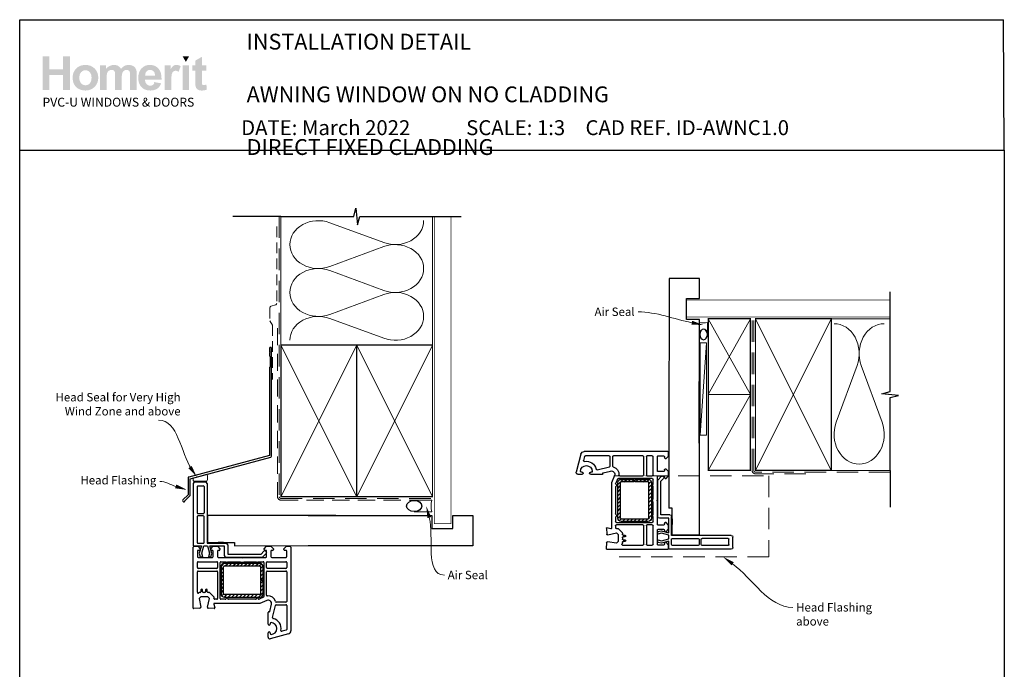
# Model space of a CAD drawing. Units: millimetres. Extents: x 18 to 1219, y 9 to 783.
# Drawn here: x 635 to 1219, y 394 to 779 of the extents above; entities that cross this region are included whole.
import ezdxf
from ezdxf import colors
from ezdxf.entities.mleader import LeaderData, LeaderLine
from ezdxf.math import Vec2, Vec3

# ---------------------------------------------------------------- set-up
doc = ezdxf.new("R2010")
doc.units = ezdxf.units.MM
doc.linetypes.add('DASHED', pattern=[19.05, 12.7, -6.35])
doc.layers.add('Homerit', color=2, linetype='Continuous')
doc.layers.add('INK_EXT_XXXXXX', color=7, linetype='Continuous')
doc.styles.add('General notes', font='arial.ttf', dxfattribs={"height": 3.5})
doc.styles.get("Standard").update_dxf_attribs({"font": 'arial.ttf'})

# ---------------------------------------------------------------- blocks, each defined once
blk = doc.blocks.new('sealant')
at = {"layer": 'Homerit', "color": 9, "lineweight": 20}
blk.add_lwpolyline([(-10.46, -7), (0, -7, -0.106806), (0, 0), (-10.46, 0)], format="xyb", dxfattribs=at)
at = {"layer": 'Homerit', "color": 9, "lineweight": 20, "extrusion": (0, 0, -1)}
blk.add_ellipse((-10.46, -3.5), major_axis=(4.77, 0), ratio=0.733157, start_param=-1.570796, end_param=1.570796, dxfattribs=at)
at = {"layer": 'Homerit', "color": 7, "lineweight": 25}
blk.add_ellipse((-10.46, -3.5), major_axis=(-4.56, 0), ratio=0.728665, dxfattribs=at)
blk = doc.blocks.new('PVC Profile')
at = {"lineweight": 25}
h = blk.add_hatch(dxfattribs=at)
h.set_pattern_fill('ANSI31', color=256, scale=0.5)
h.set_pattern_definition([(45, (113.603, 29.7745), (-1.122532, 1.122532), [])])
h.paths.add_polyline_path([(204.01, -14.95, 0.414214), (206.01, -12.95), (206.01, -5.2), (204.51, -5.2), (204.51, -12.95, -0.414214), (204.01, -13.45), (183.01, -13.45, -0.414214), (182.51, -12.95), (182.51, 3.05, -0.414214), (183.01, 3.55), (204.01, 3.55, -0.414214), (204.51, 3.05), (204.51, -4.7), (206.01, -4.7), (206.01, 3.05, 0.414214), (204.01, 5.05), (183.01, 5.05, 0.414196), (181.01, 3.05), (181.01, -12.95, 0.414214), (183.01, -14.95)])
for p, q in [((165.53, 53.37), (171.73, 53.37)), ((164.53, 52.37), (164.53, 16.37)), ((166.83, 50.57), (166.83, 35.07)), ((167.33, 51.07), (170.43, 51.07)), ((170.93, 50.57), (170.93, 35.07)), ((172.73, 52.37), (172.73, 16.97)), ((166.83, 32.77), (166.83, 17.47)), ((167.33, 34.57), (170.43, 34.57)), ((170.43, 33.27), (167.33, 33.27)), ((170.93, 17.47), (170.93, 32.77)), ((248.63, 33.36), (172.98, 33.36)), ((172.98, 33.36), (172.98, 17.36)), ((164.49, -21.45), (164.49, 14.75)), ((164.53, 16.37), (164.53, 15.86)), ((164.99, 15.25), (167.19, 15.25)), ((165.03, 15.36), (165.53, 15.37)), ((165.53, 15.37), (169.34, 15.37)), ((166.99, 12.25), (166.99, 9.05)), ((167.19, 15.25), (168.69, 13.75)), ((167.33, 16.97), (170.43, 16.97)), ((168.19, 12.75), (167.49, 12.75)), ((169.34, 15.37), (168.07, 11)), ((168.69, 13.75), (168.69, 13.25)), ((169.56, 11.02), (170.73, 15.37)), ((170.73, 15.37), (172.98, 15.37)), ((172.73, 16.97), (184.03, 16.97)), ((172.98, 17.36), (188.98, 17.36)), ((172.98, 15.37), (174.14, 11.02)), ((174.3, 15.37), (182.89, 15.37)), ((175.5, 10.87), (174.3, 15.37)), ((174.89, 13.75), (176.39, 15.25)), ((174.89, 13.25), (174.89, 13.75)), ((175.89, 12.75), (175.39, 12.75)), ((176.39, 15.25), (178.89, 15.25)), ((176.39, 9.05), (176.39, 12.25)), ((178.89, 15.25), (180.39, 13.75)), ((178.89, 12.25), (178.89, 9.05)), ((182.55, 17.36), (179.25, 17.36)), ((179.89, 12.75), (179.39, 12.75)), ((180.39, 13.75), (180.39, 13.25)), ((182.89, 15.37), (182.89, 9.75)), ((185.03, 15.97), (185.03, 10.57)), ((188.98, 17.36), (188.98, 15.36)), ((204.83, 10.57), (206.47, 12.21)), ((206.59, 13.75), (208.09, 15.25)), ((206.59, 13.25), (206.59, 13.75)), ((207.59, 12.75), (207.09, 12.75)), ((207.79, 11.9), (207.94, 11.47)), ((208.09, 15.25), (210.59, 15.25)), ((208.09, 9.05), (208.09, 12.25)), ((210.59, 15.25), (212.09, 13.75)), ((210.59, 12.25), (210.59, 9.05)), ((211.59, 12.75), (211.09, 12.75)), ((212.09, 13.75), (212.09, 13.25)), ((218.29, 13.75), (219.79, 15.25)), ((218.29, 13.25), (218.29, 13.75)), ((219.49, 12.75), (218.79, 12.75)), ((219.49, 12.75), (219.49, 12.75)), ((219.79, 15.25), (221.99, 15.25)), ((219.99, 9.06), (219.99, 12.25)), ((222.49, 14.75), (222.49, -34.9)), ((167.49, 8.55), (175.89, 8.55)), ((167.49, 6.05), (178.49, 6.05)), ((168.07, 11), (168.63, 8.89)), ((168.63, 8.89), (170.13, 8.89)), ((170.13, 8.89), (169.56, 11.02)), ((174.14, 11.02), (173.57, 8.89)), ((173.57, 8.89), (174.97, 8.89)), ((174.97, 8.89), (175.5, 10.87)), ((179.39, 8.55), (193.19, 8.55)), ((180.99, 6.05), (183.99, 6.05)), ((183.89, 8.75), (205.61, 8.75)), ((184.99, 6.05), (192.31, 6.05)), ((185.03, 10.57), (204.83, 10.57)), ((193.19, 8.55), (193.49, 8.25)), ((193.49, 8.25), (193.79, 8.55)), ((193.79, 8.55), (207.59, 8.55)), ((194.68, 6.05), (201.99, 6.05)), ((202.99, 6.05), (205.99, 6.05)), ((205.61, 8.75), (207.82, 10.95)), ((208.49, 6.05), (219.49, 6.05)), ((211.09, 8.55), (219.49, 8.55)), ((166.99, 2.5), (166.99, 5.55)), ((178.49, 2), (167.49, 2)), ((167.49, 0.5), (178.49, 0.5)), ((178.99, 5.55), (178.99, 2.5)), ((180.49, -15.75), (180.49, 5.55)), ((181.01, 3.05), (181.01, -12.95)), ((182.51, -12.95), (182.51, 3.05)), ((204.01, 5.05), (183.01, 5.05)), ((183.01, 3.55), (204.01, 3.55)), ((204.51, 3.05), (204.51, -4.7)), ((206.01, -4.7), (206.01, 3.05)), ((206.49, 5.55), (206.49, -14.61)), ((207.99, 2.5), (207.99, 5.55)), ((219.49, 2), (208.49, 2)), ((208.49, 0.5), (219.49, 0.5)), ((219.99, 5.55), (219.99, 2.5)), ((166.99, -12.08), (166.99, 0)), ((178.99, 0), (178.99, -15.75)), ((204.51, -4.7), (206.01, -4.7)), ((204.51, -5.2), (204.51, -12.95)), ((206.01, -5.2), (204.51, -5.2)), ((206.01, -12.95), (206.01, -5.2)), ((207.99, -13.78), (207.99, 0)), ((219.99, 0), (219.99, -17.5)), ((169.09, -10.75), (169.09, -11.75)), ((170.09, -11.75), (170.09, -10.75)), ((171.89, -10.75), (171.89, -11.75)), ((172.89, -11.75), (172.89, -10.75)), ((167.89, -12.39), (167.84, -12.44)), ((169.07, -14.75), (168.07, -15.75)), ((168.07, -15.75), (168.99, -20.98)), ((168.59, -12.25), (168.24, -12.25)), ((173.21, -14.75), (169.07, -14.75)), ((171.39, -12.25), (170.59, -12.25)), ((173.01, -20.94), (174.21, -15.75)), ((174.21, -15.75), (173.21, -14.75)), ((174.03, -12.25), (173.39, -12.25)), ((174.03, -12.25), (174.03, -12.25)), ((176.76, -14.77), (174.39, -12.4)), ((176.76, -14.77), (176.76, -14.77)), ((176.8, -15.64), (176.89, -15.23)), ((178.49, -16.25), (177.28, -16.25)), ((183.51, -16.25), (180.99, -16.25)), ((204.01, -13.45), (183.01, -13.45)), ((183.01, -14.95), (204.01, -14.95)), ((201.51, -16.25), (185.48, -16.25)), ((206.19, -15.06), (203.66, -16.17)), ((203.66, -16.17), (203.66, -16.17)), ((208.19, -16.92), (203.99, -18.75)), ((208.19, -16.92), (208.19, -16.92)), ((168.52, -21.56), (164.81, -21.75)), ((164.81, -21.75), (164.81, -21.75)), ((165.24, -21.77), (165.24, -21.77)), ((168.99, -21.06), (168.99, -21.06)), ((176.98, -21.74), (173.46, -21.55)), ((176.69, -19.13), (176.69, -19.13)), ((176.69, -19.13), (177.28, -21.36)), ((203.99, -18.75), (176.98, -18.75)), ((177.28, -21.36), (177.28, -21.36)), ((209.92, -23.59), (210.94, -19.2)), ((211.65, -27.15), (213.35, -19.89)), ((213.35, -19.89), (213.35, -19.89)), ((219.49, -18), (213.83, -18)), ((213.84, -19.5), (219.49, -19.5)), ((219.99, -20), (219.99, -34.13)), ((208.99, -31.05), (208.99, -24.06)), ((209.37, -23.76), (209.55, -23.81)), ((209.92, -23.59), (209.92, -23.59)), ((210.19, -30.6), (210.19, -31.05)), ((219.62, -34.62), (217.22, -35.26)), ((222.49, -34.9), (222.49, -34.9)), ((208.99, -38.75), (208.99, -36.15)), ((210.19, -36.15), (210.19, -36.6)), ((221.01, -36.84), (210.27, -39.71)), ((217.22, -35.26), (217.22, -35.26))]:
    blk.add_line(p, q, dxfattribs=at)
blk.add_line((248.63, 15.36), (188.98, 15.32))
for centre, radius, start, end in [((165.53, 52.37), 1, 90, 180), ((167.33, 50.57), 0.5, 90, 180), ((170.43, 50.57), 0.5, 0, 90), ((167.33, 35.07), 0.5, 180, 270), ((167.33, 32.77), 0.5, 90, 180), ((170.43, 35.07), 0.5, 270, 0), ((170.43, 32.77), 0.5, 0, 90), ((164.99, 14.75), 0.5, 90, 180), ((165.03, 15.86), 0.5, 180, 270.12471), ((167.33, 17.47), 0.5, 180, 270), ((167.49, 12.25), 0.5, 90, 180), ((168.19, 13.25), 0.5, 270, 0), ((170.43, 17.47), 0.5, 270, 0), ((175.39, 13.25), 0.5, 180, 270), ((175.89, 12.25), 0.5, 360, 90), ((179.39, 12.25), 0.5, 90, 180), ((179.89, 13.25), 0.5, 270, 0), ((184.03, 15.97), 1, 0, 90), ((207.03, 11.64), 0.8, 18.93829, 135), ((207.09, 13.25), 0.5, 180, 270), ((207.59, 12.25), 0.5, 360, 90), ((211.09, 12.25), 0.5, 90, 180), ((211.59, 13.25), 0.5, 270, 0), ((218.79, 13.25), 0.5, 180, 270), ((219.49, 12.25), 0.5, 360, 90), ((221.99, 14.75), 0.5, 0, 90), ((167.49, 9.05), 0.5, 180, 270), ((167.49, 5.55), 0.5, 90, 180), ((175.89, 9.05), 0.5, 270, 0), ((178.49, 5.55), 0.5, 0, 90), ((179.39, 9.05), 0.5, 180, 270), ((180.99, 5.55), 0.5, 90, 180), ((183.89, 9.75), 1, 180, 270), ((184.49, 6.05), 0.5, 180, 0), ((193.49, 8.25), 2.5, 241.64363, 298.35637), ((202.49, 6.05), 0.5, 180, 0), ((205.99, 5.55), 0.5, 0, 90), ((207.59, 9.05), 0.5, 270, 0), ((207.46, 11.31), 0.5, 315, 18.93829), ((208.49, 5.55), 0.5, 90, 180), ((211.09, 9.05), 0.5, 180, 270), ((219.49, 9.05), 0.5, 270, 1.26609), ((219.49, 5.55), 0.5, 0, 90), ((167.49, 2.5), 0.5, 180, 270), ((167.49, 0), 0.5, 90, 180), ((178.49, 2.5), 0.5, 270, 0), ((178.49, 0), 0.5, 360, 90), ((183.01, 3.05), 2, 90.0035, 180), ((183.01, 3.05), 0.5, 90, 180), ((204.01, 3.05), 2, 0, 90), ((204.01, 3.05), 0.5, 360, 90), ((208.49, 2.5), 0.5, 180, 270), ((208.49, 0), 0.5, 90, 180), ((219.49, 2.5), 0.5, 270, 0), ((219.49, 0), 0.5, 360, 90), ((169.59, -10.75), 0.5, 0, 180), ((172.39, -10.75), 0.5, 0, 180), ((167.49, -12.08), 0.5, 180, 313.68195), ((168.24, -12.75), 0.5, 90, 134.63305), ((168.59, -11.75), 0.5, 270, 0), ((170.59, -11.75), 0.5, 180, 270), ((171.39, -11.75), 0.5, 270, 0), ((173.39, -11.75), 0.5, 180, 270), ((174.03, -12.75), 0.5, 45, 90), ((176.4, -15.12), 0.5, 346.99542, 45), ((177.28, -15.75), 0.5, 166.99857, 269.92663), ((178.49, -15.75), 0.5, 270, 0), ((180.99, -15.75), 0.5, 180, 270), ((183.01, -12.95), 2, 180, 270), ((183.01, -12.95), 0.5, 180, 270), ((183.51, -15.75), 0.5, 270, 348.93457), ((184.49, -15.95), 0.5, 11.54175, 167.98876), ((185.47, -15.75), 0.5, 191.5321, 271.05976), ((201.51, -15.75), 0.5, 270, 348.9345), ((202.49, -15.95), 0.5, 14.0091, 167.98883), ((203.46, -15.71), 0.5, 194.01589, 293.58333), ((204.01, -12.95), 2, 270, 0), ((204.01, -12.95), 0.5, 270, 0), ((205.99, -14.6), 0.5, 293.58613, 359.43688), ((208.49, -13.78), 0.5, 180, 276.70998), ((208.99, -18.75), 2, 346.85519, 113.57902), ((208.99, -18.75), 4.5, 14.47728, 95.63288), ((219.49, -17.5), 0.5, 270, 0), ((164.79, -21.45), 0.3, 180, 273.0085), ((168.49, -21.06), 0.5, 273.00911, 0), ((168.49, -21.06), 0.5, 0, 8.86199), ((173.49, -21.06), 0.5, 166.99857, 266.2504), ((176.98, -19.05), 0.3, 90, 194.99749), ((176.99, -21.44), 0.3, 266.98844, 15.00353), ((213.84, -17.5), 0.5, 194.47728, 269.68223), ((213.84, -20), 0.5, 90, 166.8628), ((219.49, -20), 0.5, 360, 90), ((209.29, -24.05), 0.3, 74.97697, 181.14749), ((209.63, -23.52), 0.3, 255.00854, 346.84957), ((212.14, -27.27), 0.5, 166.85599, 257.14799), ((210.69, -33.6), 6, 349.54705, 77.14221), ((209.59, -31.05), 0.6, 180, 360), ((210.69, -30.6), 0.5, 90, 180), ((210.69, -33.6), 3.5, 270, 90), ((217.09, -34.78), 0.5, 169.54877, 285.01125), ((219.49, -34.14), 0.5, 284.9981, 0.23259), ((220.49, -34.9), 2, 284.99855, 0.00175), ((209.59, -36.15), 0.6, 360, 180), ((209.99, -38.75), 1, 180, 286.0506), ((210.69, -36.6), 0.5, 180, 270)]:
    blk.add_arc(centre, radius, start, end, dxfattribs=at)
blk.add_arc((171.72, 52.36), 1.01, 0.48723, 89.51277)

msp = doc.modelspace()

# ---------------------------------------------------------------- hatches: boundary and pattern name
at = {"linetype": 'Continuous', "true_color": 0x2776bb}
h = msp.add_hatch(color=152, dxfattribs=at)
h.dxf.hatch_style = 1
edge = h.paths.add_edge_path()
edge.add_spline(control_points=[(681.52, 744.91), (681.52, 747.09), (680.8, 748.89), (679.38, 750.32)], knot_values=[0, 0, 0, 0, 1, 1, 1, 1], degree=3, periodic=0)
edge.add_spline(control_points=[(679.38, 750.32), (677.95, 751.75), (676.12, 752.46), (673.89, 752.46)], knot_values=[0, 0, 0, 0, 1, 1, 1, 1], degree=3, periodic=0)
edge.add_spline(control_points=[(673.89, 752.46), (672.45, 752.46), (671.14, 752.14), (669.97, 751.52)], knot_values=[0, 0, 0, 0, 1, 1, 1, 1], degree=3, periodic=0)
edge.add_spline(control_points=[(669.97, 751.52), (668.8, 750.89), (667.89, 749.97), (667.25, 748.78)], knot_values=[0, 0, 0, 0, 1, 1, 1, 1], degree=3, periodic=0)
edge.add_spline(control_points=[(667.25, 748.78), (666.61, 747.59), (666.29, 746.35), (666.29, 745.07)], knot_values=[0, 0, 0, 0, 1, 1, 1, 1], degree=3, periodic=0)
edge.add_spline(control_points=[(666.29, 745.07), (666.29, 743.4), (666.61, 741.99), (667.25, 740.83)], knot_values=[0, 0, 0, 0, 1, 1, 1, 1], degree=3, periodic=0)
edge.add_spline(control_points=[(667.25, 740.83), (667.89, 739.66), (668.82, 738.78), (670.05, 738.18)], knot_values=[0, 0, 0, 0, 1, 1, 1, 1], degree=3, periodic=0)
edge.add_spline(control_points=[(670.05, 738.18), (671.28, 737.58), (672.57, 737.28), (673.92, 737.28)], knot_values=[0, 0, 0, 0, 1, 1, 1, 1], degree=3, periodic=0)
edge.add_spline(control_points=[(673.92, 737.28), (676.1, 737.28), (677.92, 738), (679.36, 739.44)], knot_values=[0, 0, 0, 0, 1, 1, 1, 1], degree=3, periodic=0)
edge.add_spline(control_points=[(679.36, 739.44), (680.8, 740.89), (681.52, 742.71), (681.52, 744.91)], knot_values=[0, 0, 0, 0, 1, 1, 1, 1], degree=3, periodic=0)
edge = h.paths.add_edge_path(flags=16)
edge.add_spline(control_points=[(670.29, 744.87), (670.29, 746.31), (670.64, 747.41), (671.34, 748.17)], knot_values=[0, 0, 0, 0, 1, 1, 1, 1], degree=3, periodic=0)
edge.add_spline(control_points=[(671.34, 748.17), (672.03, 748.94), (672.89, 749.32), (673.91, 749.32)], knot_values=[0, 0, 0, 0, 1, 1, 1, 1], degree=3, periodic=0)
edge.add_spline(control_points=[(673.91, 749.32), (674.93, 749.32), (675.79, 748.94), (676.48, 748.17)], knot_values=[0, 0, 0, 0, 1, 1, 1, 1], degree=3, periodic=0)
edge.add_spline(control_points=[(676.48, 748.17), (677.17, 747.41), (677.52, 746.32), (677.52, 744.9)], knot_values=[0, 0, 0, 0, 1, 1, 1, 1], degree=3, periodic=0)
edge.add_spline(control_points=[(677.52, 744.9), (677.52, 743.44), (677.17, 742.33), (676.48, 741.56)], knot_values=[0, 0, 0, 0, 1, 1, 1, 1], degree=3, periodic=0)
edge.add_spline(control_points=[(676.48, 741.56), (675.79, 740.8), (674.93, 740.42), (673.91, 740.42)], knot_values=[0, 0, 0, 0, 1, 1, 1, 1], degree=3, periodic=0)
edge.add_spline(control_points=[(673.91, 740.42), (672.89, 740.42), (672.03, 740.8), (671.34, 741.56)], knot_values=[0, 0, 0, 0, 1, 1, 1, 1], degree=3, periodic=0)
edge.add_spline(control_points=[(671.34, 741.56), (670.64, 742.33), (670.29, 743.43), (670.29, 744.87)], knot_values=[0, 0, 0, 0, 1, 1, 1, 1], degree=3, periodic=0)
edge = h.paths.add_edge_path()
edge.add_spline(control_points=[(686.5, 744.68), (686.5, 746.07), (686.6, 747.07), (686.81, 747.67)], knot_values=[0, 0, 0, 0, 1, 1, 1, 1], degree=3, periodic=0)
edge.add_spline(control_points=[(686.81, 747.67), (687.02, 748.28), (687.37, 748.74), (687.85, 749.06)], knot_values=[0, 0, 0, 0, 1, 1, 1, 1], degree=3, periodic=0)
edge.add_spline(control_points=[(687.85, 749.06), (688.34, 749.38), (688.88, 749.53), (689.48, 749.53)], knot_values=[0, 0, 0, 0, 1, 1, 1, 1], degree=3, periodic=0)
edge.add_spline(control_points=[(689.48, 749.53), (689.99, 749.53), (690.38, 749.43), (690.68, 749.23)], knot_values=[0, 0, 0, 0, 1, 1, 1, 1], degree=3, periodic=0)
edge.add_spline(control_points=[(690.68, 749.23), (690.97, 749.03), (691.18, 748.73), (691.32, 748.32)], knot_values=[0, 0, 0, 0, 1, 1, 1, 1], degree=3, periodic=0)
edge.add_spline(control_points=[(691.32, 748.32), (691.46, 747.91), (691.53, 747), (691.53, 745.58)], knot_values=[0, 0, 0, 0, 1, 1, 1, 1], degree=3, periodic=0)
edge.add_line((691.53, 745.58), (691.53, 737.62))
edge.add_line((691.53, 737.62), (695.45, 737.62))
edge.add_line((695.45, 737.62), (695.45, 744.6))
edge.add_spline(control_points=[(695.45, 744.6), (695.45, 745.96), (695.55, 746.97), (695.77, 747.6)], knot_values=[0, 0, 0, 0, 1, 1, 1, 1], degree=3, periodic=0)
edge.add_spline(control_points=[(695.77, 747.6), (695.98, 748.23), (696.33, 748.71), (696.81, 749.04)], knot_values=[0, 0, 0, 0, 1, 1, 1, 1], degree=3, periodic=0)
edge.add_spline(control_points=[(696.81, 749.04), (697.3, 749.37), (697.81, 749.53), (698.36, 749.53)], knot_values=[0, 0, 0, 0, 1, 1, 1, 1], degree=3, periodic=0)
edge.add_spline(control_points=[(698.36, 749.53), (699.11, 749.53), (699.67, 749.26), (700.03, 748.71)], knot_values=[0, 0, 0, 0, 1, 1, 1, 1], degree=3, periodic=0)
edge.add_spline(control_points=[(700.03, 748.71), (700.3, 748.3), (700.44, 747.36), (700.44, 745.92)], knot_values=[0, 0, 0, 0, 1, 1, 1, 1], degree=3, periodic=0)
edge.add_line((700.44, 745.92), (700.44, 737.62))
edge.add_line((700.44, 737.62), (704.35, 737.62))
edge.add_line((704.35, 737.62), (704.35, 746.9))
edge.add_spline(control_points=[(704.35, 746.9), (704.35, 748.28), (704.21, 749.28), (703.95, 749.9)], knot_values=[0, 0, 0, 0, 1, 1, 1, 1], degree=3, periodic=0)
edge.add_spline(control_points=[(703.95, 749.9), (703.57, 750.74), (703.01, 751.38), (702.26, 751.81)], knot_values=[0, 0, 0, 0, 1, 1, 1, 1], degree=3, periodic=0)
edge.add_spline(control_points=[(702.26, 751.81), (701.51, 752.24), (700.59, 752.46), (699.5, 752.46)], knot_values=[0, 0, 0, 0, 1, 1, 1, 1], degree=3, periodic=0)
edge.add_spline(control_points=[(699.5, 752.46), (698.65, 752.46), (697.84, 752.27), (697.09, 751.89)], knot_values=[0, 0, 0, 0, 1, 1, 1, 1], degree=3, periodic=0)
edge.add_spline(control_points=[(697.09, 751.89), (696.34, 751.51), (695.64, 750.93), (694.99, 750.16)], knot_values=[0, 0, 0, 0, 1, 1, 1, 1], degree=3, periodic=0)
edge.add_spline(control_points=[(694.99, 750.16), (694.54, 750.93), (693.97, 751.51), (693.27, 751.89)], knot_values=[0, 0, 0, 0, 1, 1, 1, 1], degree=3, periodic=0)
edge.add_spline(control_points=[(693.27, 751.89), (692.58, 752.27), (691.76, 752.46), (690.81, 752.46)], knot_values=[0, 0, 0, 0, 1, 1, 1, 1], degree=3, periodic=0)
edge.add_spline(control_points=[(690.81, 752.46), (689.03, 752.46), (687.49, 751.7), (686.2, 750.18)], knot_values=[0, 0, 0, 0, 1, 1, 1, 1], degree=3, periodic=0)
edge.add_line((686.2, 750.18), (686.2, 752.16))
edge.add_line((686.2, 752.16), (682.59, 752.16))
edge.add_line((682.59, 752.16), (682.59, 737.62))
edge.add_line((682.59, 737.62), (686.5, 737.62))
edge.add_line((686.5, 737.62), (686.5, 744.68))
edge = h.paths.add_edge_path()
edge.add_spline(control_points=[(719.09, 743.77), (719.15, 746.71), (718.54, 748.9), (717.27, 750.32)], knot_values=[0, 0, 0, 0, 1, 1, 1, 1], degree=3, periodic=0)
edge.add_spline(control_points=[(717.27, 750.32), (716, 751.75), (714.26, 752.46), (712.06, 752.46)], knot_values=[0, 0, 0, 0, 1, 1, 1, 1], degree=3, periodic=0)
edge.add_spline(control_points=[(712.06, 752.46), (710.1, 752.46), (708.48, 751.78), (707.2, 750.41)], knot_values=[0, 0, 0, 0, 1, 1, 1, 1], degree=3, periodic=0)
edge.add_spline(control_points=[(707.2, 750.41), (705.92, 749.05), (705.28, 747.17), (705.28, 744.76)], knot_values=[0, 0, 0, 0, 1, 1, 1, 1], degree=3, periodic=0)
edge.add_spline(control_points=[(705.28, 744.76), (705.28, 742.74), (705.77, 741.08), (706.74, 739.75)], knot_values=[0, 0, 0, 0, 1, 1, 1, 1], degree=3, periodic=0)
edge.add_spline(control_points=[(706.74, 739.75), (707.98, 738.1), (709.88, 737.28), (712.45, 737.28)], knot_values=[0, 0, 0, 0, 1, 1, 1, 1], degree=3, periodic=0)
edge.add_spline(control_points=[(712.45, 737.28), (714.07, 737.28), (715.42, 737.64), (716.5, 738.38)], knot_values=[0, 0, 0, 0, 1, 1, 1, 1], degree=3, periodic=0)
edge.add_spline(control_points=[(716.5, 738.38), (717.58, 739.11), (718.37, 740.18), (718.88, 741.58)], knot_values=[0, 0, 0, 0, 1, 1, 1, 1], degree=3, periodic=0)
edge.add_line((718.88, 741.58), (715, 742.22))
edge.add_spline(control_points=[(715, 742.22), (714.79, 741.5), (714.47, 740.97), (714.05, 740.65)], knot_values=[0, 0, 0, 0, 1, 1, 1, 1], degree=3, periodic=0)
edge.add_spline(control_points=[(714.05, 740.65), (713.63, 740.32), (713.12, 740.16), (712.5, 740.16)], knot_values=[0, 0, 0, 0, 1, 1, 1, 1], degree=3, periodic=0)
edge.add_spline(control_points=[(712.5, 740.16), (711.6, 740.16), (710.84, 740.48), (710.23, 741.11)], knot_values=[0, 0, 0, 0, 1, 1, 1, 1], degree=3, periodic=0)
edge.add_spline(control_points=[(710.23, 741.11), (709.63, 741.74), (709.31, 742.63), (709.28, 743.77)], knot_values=[0, 0, 0, 0, 1, 1, 1, 1], degree=3, periodic=0)
edge.add_line((709.28, 743.77), (719.09, 743.77))
edge = h.paths.add_edge_path(flags=16)
edge.add_spline(control_points=[(709.35, 746.14), (709.34, 747.18), (709.62, 748.01), (710.18, 748.62)], knot_values=[0, 0, 0, 0, 1, 1, 1, 1], degree=3, periodic=0)
edge.add_spline(control_points=[(710.18, 748.62), (710.74, 749.23), (711.44, 749.53), (712.3, 749.53)], knot_values=[0, 0, 0, 0, 1, 1, 1, 1], degree=3, periodic=0)
edge.add_spline(control_points=[(712.3, 749.53), (713.1, 749.53), (713.78, 749.25), (714.34, 748.67)], knot_values=[0, 0, 0, 0, 1, 1, 1, 1], degree=3, periodic=0)
edge.add_spline(control_points=[(714.34, 748.67), (714.9, 748.09), (715.19, 747.25), (715.22, 746.14)], knot_values=[0, 0, 0, 0, 1, 1, 1, 1], degree=3, periodic=0)
edge.add_line((715.22, 746.14), (709.35, 746.14))
edge = h.paths.add_edge_path()
edge.add_spline(control_points=[(724.85, 742.1), (724.85, 744.57), (724.96, 746.19), (725.17, 746.97)], knot_values=[0, 0, 0, 0, 1, 1, 1, 1], degree=3, periodic=0)
edge.add_spline(control_points=[(725.17, 746.97), (725.39, 747.74), (725.68, 748.28), (726.05, 748.57)], knot_values=[0, 0, 0, 0, 1, 1, 1, 1], degree=3, periodic=0)
edge.add_spline(control_points=[(726.05, 748.57), (726.42, 748.87), (726.88, 749.02), (727.42, 749.02)], knot_values=[0, 0, 0, 0, 1, 1, 1, 1], degree=3, periodic=0)
edge.add_spline(control_points=[(727.42, 749.02), (727.97, 749.02), (728.57, 748.81), (729.22, 748.39)], knot_values=[0, 0, 0, 0, 1, 1, 1, 1], degree=3, periodic=0)
edge.add_line((729.22, 748.39), (730.44, 751.74))
edge.add_spline(control_points=[(730.44, 751.74), (729.62, 752.22), (728.77, 752.46), (727.89, 752.46)], knot_values=[0, 0, 0, 0, 1, 1, 1, 1], degree=3, periodic=0)
edge.add_spline(control_points=[(727.89, 752.46), (727.26, 752.46), (726.7, 752.31), (726.21, 752.01)], knot_values=[0, 0, 0, 0, 1, 1, 1, 1], degree=3, periodic=0)
edge.add_spline(control_points=[(726.21, 752.01), (725.72, 751.71), (725.17, 751.07), (724.55, 750.09)], knot_values=[0, 0, 0, 0, 1, 1, 1, 1], degree=3, periodic=0)
edge.add_line((724.55, 750.09), (724.55, 752.16))
edge.add_line((724.55, 752.16), (720.94, 752.16))
edge.add_line((720.94, 752.16), (720.94, 737.62))
edge.add_line((720.94, 737.62), (724.85, 737.62))
edge.add_line((724.85, 737.62), (724.85, 742.1))
h.paths.add_polyline_path([(735.47, 752.16), (731.55, 752.16), (731.55, 737.62), (735.47, 737.62)])
edge = h.paths.add_edge_path()
edge.add_line((743.05, 749.1), (745.72, 749.1))
edge.add_line((745.72, 749.1), (745.72, 752.16))
edge.add_line((745.72, 752.16), (743.05, 752.16))
edge.add_line((743.05, 752.16), (743.05, 757.28))
edge.add_line((743.05, 757.28), (739.14, 755.04))
edge.add_line((739.14, 755.04), (739.14, 752.16))
edge.add_line((739.14, 752.16), (737.33, 752.16))
edge.add_line((737.33, 752.16), (737.33, 749.1))
edge.add_line((737.33, 749.1), (739.14, 749.1))
edge.add_line((739.14, 749.1), (739.14, 742.75))
edge.add_spline(control_points=[(739.14, 742.75), (739.14, 741.39), (739.18, 740.48), (739.26, 740.04)], knot_values=[0, 0, 0, 0, 1, 1, 1, 1], degree=3, periodic=0)
edge.add_spline(control_points=[(739.26, 740.04), (739.36, 739.4), (739.54, 738.9), (739.81, 738.53)], knot_values=[0, 0, 0, 0, 1, 1, 1, 1], degree=3, periodic=0)
edge.add_spline(control_points=[(739.81, 738.53), (740.07, 738.16), (740.48, 737.86), (741.04, 737.63)], knot_values=[0, 0, 0, 0, 1, 1, 1, 1], degree=3, periodic=0)
edge.add_spline(control_points=[(741.04, 737.63), (741.6, 737.39), (742.22, 737.28), (742.92, 737.28)], knot_values=[0, 0, 0, 0, 1, 1, 1, 1], degree=3, periodic=0)
edge.add_spline(control_points=[(742.92, 737.28), (744.06, 737.28), (745.08, 737.47), (745.98, 737.85)], knot_values=[0, 0, 0, 0, 1, 1, 1, 1], degree=3, periodic=0)
edge.add_line((745.98, 737.85), (745.7, 740.83))
edge.add_spline(control_points=[(745.7, 740.83), (745.01, 740.58), (744.49, 740.46), (744.13, 740.46)], knot_values=[0, 0, 0, 0, 1, 1, 1, 1], degree=3, periodic=0)
edge.add_spline(control_points=[(744.13, 740.46), (743.87, 740.46), (743.65, 740.52), (743.47, 740.65)], knot_values=[0, 0, 0, 0, 1, 1, 1, 1], degree=3, periodic=0)
edge.add_spline(control_points=[(743.47, 740.65), (743.29, 740.78), (743.18, 740.94), (743.13, 741.14)], knot_values=[0, 0, 0, 0, 1, 1, 1, 1], degree=3, periodic=0)
edge.add_spline(control_points=[(743.13, 741.14), (743.08, 741.34), (743.05, 742.03), (743.05, 743.22)], knot_values=[0, 0, 0, 0, 1, 1, 1, 1], degree=3, periodic=0)
edge.add_line((743.05, 743.22), (743.05, 749.1))
h.paths.add_polyline_path([(664.68, 757.66), (660.55, 757.66), (660.55, 749.79), (652.55, 749.79), (652.55, 757.66), (648.43, 757.66), (648.43, 737.62), (652.55, 737.62), (652.55, 746.4), (660.55, 746.4), (660.55, 737.62), (664.68, 737.62)])
at = {"linetype": 'Continuous', "lineweight": 0, "true_color": 0xed1f24}
h = msp.add_hatch(color=240, dxfattribs=at)
h.dxf.hatch_style = 1
h.paths.add_polyline_path([(735.46, 757.65), (731.57, 757.65), (733.52, 754.28)])

# ---------------------------------------------------------------- linework, layer by layer
at = {"color": 7}
for p, q in [((634.87, 663.67), (634.88, 779.29)), ((1038.4, 625.86), (1020.4, 625.86)), ((806.19, 485.14), (879.48, 485.2)), ((879.48, 485.2), (879.48, 477.5)), ((891.93, 477.5), (891.93, 485.21)), ((891.93, 485.21), (903.93, 485.21)), ((903.93, 485.21), (903.93, 467.21)), ((879.48, 477.5), (891.93, 477.5)), ((903.93, 467.21), (806.19, 467.14))]:
    msp.add_line(p, q, dxfattribs=at)
for p in [(634.88, 779.29), (1219.39, 701.98)]:
    msp.add_line(p, (1219.01, 779.29))
at = {"color": 7, "lineweight": 25}
msp.add_line((822.45, 485.14), (746.79, 485.14), dxfattribs=at)
at = {"layer": 'Homerit', "color": 7, "lineweight": 5}
for p, q in [((818.89, 658.9), (851, 647.09)), ((851, 644.7), (818.89, 632.89)), ((818.89, 630.51), (851, 618.7)), ((851, 616.32), (818.89, 604.51)), ((818.89, 602.12), (851, 590.31)), ((1042.66, 587.65), (1038.86, 532.94)), ((1131.99, 574.14), (1119.61, 540.47)), ((1146.87, 540.47), (1134.49, 574.14))]:
    msp.add_line(p, q, dxfattribs=at)
at = {"layer": 'Homerit', "color": 7, "ltscale": 0.7}
for points in [[(789.95, 662.56), (833.2, 662.56), (834.45, 667.56), (835.45, 657.56), (836.7, 662.56), (879.95, 662.56)], [(879.95, 662.56), (896.95, 662.56)], [(1151.64, 600.95), (1151.64, 617.95)], [(1151.64, 511.95), (1151.64, 555.2), (1156.64, 556.45), (1146.64, 557.45), (1151.64, 558.7), (1151.64, 600.95)]]:
    msp.add_lwpolyline(points, dxfattribs=at)
at = {"layer": 'Homerit', "color": 7}
for points in [[(789.95, 662.56), (761.45, 662.56)], [(834.95, 496.33), (834.95, 586.33)], [(834.95, 496.33), (834.95, 586.33)], [(1151.64, 511.95), (1151.64, 490.23)]]:
    msp.add_lwpolyline(points, dxfattribs=at)
at = {"layer": 'Homerit', "color": 7, "linetype": 'DASHED', "lineweight": 5}
for points in [[(788.95, 662.56), (788.95, 496.33, 0.414214), (789.95, 495.33), (879.95, 495.33)], [(1151.64, 510.95), (1071.66, 510.95, -0.414214), (1070.66, 511.95), (1070.66, 600.95)]]:
    msp.add_lwpolyline(points, format="xyb", dxfattribs=at)
at = {"layer": 'Homerit', "color": 7, "lineweight": 13}
for points in [[(789.95, 586.33), (789.95, 662.56)], [(879.95, 586.33), (879.95, 662.56)]]:
    msp.add_lwpolyline(points, dxfattribs=at)
at = {"layer": 'Homerit', "color": 7, "lineweight": 25, "const_width": 0.4}
for points in [[(890.95, 662.57), (890.95, 480.33), (880.95, 480.33), (880.95, 662.57)], [(1151.64, 612.95), (1030.86, 612.95), (1030.86, 602.95), (1151.64, 602.95)]]:
    msp.add_lwpolyline(points, dxfattribs=at)
at = {"layer": 'Homerit', "color": 7, "linetype": 'DASHED', "lineweight": 18, "ltscale": 0.5}
msp.add_lwpolyline([(787.45, 656.69), (787.45, 611.04, -0.339454), (786.71, 610.08), (784.19, 609.4, 0.339454), (783.45, 608.44), (783.45, 600.69), (784.95, 598.16), (784.95, 565.85)], format="xyb", dxfattribs=at)
at = {"layer": 'Homerit', "color": 7, "lineweight": 35, "const_width": 0.7}
for points in [[(1071.66, 511.95), (1071.66, 601.95), (1116.66, 601.95), (1116.66, 511.95)], [(789.95, 496.33), (789.95, 586.33), (834.95, 586.33), (834.95, 496.33)], [(834.95, 496.33), (834.95, 586.33), (879.95, 586.33), (879.95, 496.33)], [(1043.66, 511.95), (1043.66, 556.95), (1068.66, 556.95), (1068.66, 511.95)]]:
    msp.add_lwpolyline(points, close=True, dxfattribs=at)
at = {"layer": 'Homerit', "color": 7, "linetype": 'DASHED', "lineweight": 13, "ltscale": 0.8}
msp.add_lwpolyline([(787.95, 596.33), (787.95, 496.33, 0.414214), (789.95, 494.33), (879.5, 494.33)], format="xyb", dxfattribs=at)
at = {"layer": 'Homerit', "color": 7, "linetype": 'DASHED', "lineweight": 13}
msp.add_lwpolyline([(1101.66, 509.95), (1071.66, 509.95, -0.414214), (1069.66, 511.95), (1069.66, 601.51)], format="xyb", dxfattribs=at)
at = {"layer": 'Homerit', "color": 7, "lineweight": 5}
for points in [[(1071.66, 511.95), (1116.66, 601.95)], [(1071.66, 601.95), (1116.66, 511.95)], [(1115.66, 601.95), (1151.64, 601.95)], [(789.95, 496.33), (834.95, 586.33)], [(789.95, 586.33), (834.95, 496.33)], [(834.95, 496.33), (879.95, 586.33)], [(834.95, 586.33), (879.95, 496.33)], [(1043.66, 511.95), (1068.66, 556.95)], [(1115.66, 511.95), (1151.64, 511.95)]]:
    msp.add_lwpolyline(points, dxfattribs=at)
at = {"layer": 'Homerit', "color": 7, "lineweight": -2, "const_width": 0.7}
msp.add_lwpolyline([(834.95, 496.33), (834.95, 586.33), (834.95, 586.33), (834.95, 496.33)], close=True, dxfattribs=at)
at = {"layer": 'Homerit', "color": 7, "lineweight": 15}
msp.add_lwpolyline([(1038.86, 587.65), (1038.86, 532.94), (1042.66, 532.94), (1042.66, 587.65)], close=True, dxfattribs=at)
msp.add_lwpolyline([(738.17, 505.6, -0.415127), (738.17, 507.55), (745.97, 509.64, -0.220257), (745.97, 505.6)], format="xyb", close=True, dxfattribs=at)
at = {"layer": 'Homerit', "color": 7, "linetype": 'DASHED', "lineweight": 5}
msp.add_lwpolyline([(987.61, 508.75), (1079.61, 508.75), (1079.61, 460.65), (987.61, 460.65)], dxfattribs=at)
at = {"layer": 'Homerit', "color": 7, "lineweight": 5}
for centre, major_axis, start_param, end_param in [((812.11, 645.9), (16.9, 0), 1.158003, 3.141592), ((812.11, 617.51), (16.9, 0), 1.158003, 3.141592), ((812.11, 589.12), (-16.9, 0), 4.299595, 6.283185), ((1118.36, 581.24), (0, -17.72), 1.158004, 3.141593), ((1148.12, 581.24), (0, -17.72), 3.141593, 5.125182), ((1133.24, 533.37), (0, -17.72), 4.299595, 6.283185)]:
    msp.add_ellipse(centre, major_axis=major_axis, ratio=0.839632, start_param=start_param, end_param=end_param, dxfattribs=at)
at = {"layer": 'Homerit', "color": 7, "lineweight": 5, "extrusion": (0, 0, -1)}
for centre, major_axis, start_param, end_param in [((857.78, 660.09), (-16.9, 0), 3.141593, 5.125182), ((812.11, 645.9), (-16.9, 0), 4.299595, 6.283185), ((857.78, 631.7), (16.9, 0), 4.299596, 6.283185), ((857.78, 631.7), (-16.9, 0), 3.141593, 5.125182), ((812.11, 617.51), (-16.9, 0), 4.299595, 6.283185), ((857.78, 603.31), (16.9, 0), 4.299596, 6.283185), ((857.78, 603.31), (-16.9, 0), 3.141593, 5.125182), ((1133.24, 533.37), (0, -17.72), 4.299595, 6.283185)]:
    msp.add_ellipse(centre, major_axis=major_axis, ratio=0.839632, start_param=start_param, end_param=end_param, dxfattribs=at)
at = {"layer": 'Homerit', "color": 7, "lineweight": 5}
for points in [[(737, 514.58), (739.95, 508.13), (735.06, 513.27)], [(727.82, 503.58), (734.15, 500.39), (727.12, 501.35)]]:
    msp.add_solid(points, dxfattribs=at)
at = {"layer": 'Homerit', "color": 7}
for points in [[(876.89, 483.69), (876.24, 490.76), (879.15, 484.28)], [(1057.4, 455.6), (1052.41, 460.65), (1058.77, 457.49)]]:
    msp.add_solid(points, dxfattribs=at)
at = {"layer": 'INK_EXT_XXXXXX', "color": 7, "lineweight": 0}
msp.add_lwpolyline([(715, 742.22), (715, 742.22)], close=True, dxfattribs=at)

# ---------------------------------------------------------------- block references
at = {"color": 7, "xscale": -1, "rotation": 270}
msp.add_blockref('PVC Profile', (1004.88, 300.64), dxfattribs=at)
at = {"color": 7}
msp.add_blockref('PVC Profile', (573.37, 451.76), dxfattribs=at)
at = {"layer": 'Homerit', "color": 7, "xscale": -0.6861969623422431, "yscale": 0.6861969623422431, "zscale": 0.6861969623422431, "rotation": 270}
msp.add_blockref('sealant', (1043.26, 599.76), dxfattribs=at)
at = {"layer": 'Homerit', "color": 7}
msp.add_blockref('sealant', (879.5, 494.33), dxfattribs=at)

# ---------------------------------------------------------------- texts
at = {"attachment_point": 1}
for s, width, gutter_width, insert, char_height in [('{\\fArial|b1|i0|c0|p34;INSTALLATION DETAIL\\P\\PAWNING WINDOW ON NO CLADDING\\P\\PDIRECT FIXED CLADDING}', 425.2997, 46.88, (769.6, 770.97), 9.3765), ('    DATE: March 2022 ^I^ISCALE: 1:3 ^I^ICAD REF. ID-AWNC1.0', 2233.5852, 44.28, (755.51, 719.68), 8.8563)]:
    msp.add_mtext_dynamic_manual_height_columns(s, width=width, gutter_width=gutter_width, heights=[0], dxfattribs=dict(at, insert=insert, char_height=char_height))
at = {"linetype": 'Continuous', "insert": (648.42, 733.02), "char_height": 5.2976, "attachment_point": 1}
msp.add_mtext_dynamic_manual_height_columns('{\\fArial|b0|i0|c0|p34;\\C152;\\c12285479;PVC-U WINDOWS & DOORS}', width=301.3529, gutter_width=26.49, heights=[0], dxfattribs=at)
at = {"layer": 'Homerit', "color": 7, "lineweight": 5, "char_height": 5, "attachment_point": 3, "style": 'General notes', "bg_fill": 3, "box_fill_scale": 1.5, "bg_fill_color": 9, "bg_fill_transparency": 0}
for s, insert, width in [('Head Seal for Very High Wind Zone and above', (730.41, 557.88), 77.8387), ('Head Flashing', (715.99, 508.65), 69.9676)]:
    msp.add_mtext(s, dxfattribs=dict(at, insert=insert, width=width))
at = {"layer": 'Homerit', "color": 7, "char_height": 5, "attachment_point": 1, "style": 'General notes', "bg_fill": 3, "box_fill_scale": 1.5, "bg_fill_color": 9, "bg_fill_transparency": 0}
for s, insert, width in [('{\\C0;Air Seal}', (888.97, 452.42), 38.3679), ('Head Flashing above', (1095.79, 433.23), 45.5886)]:
    msp.add_mtext(s, dxfattribs=dict(at, insert=insert, width=width))

# ---------------------------------------------------------------- next in the draw order: linework, layer by layer
at = {"layer": 'Homerit', "color": 7, "lineweight": 25}
msp.add_lwpolyline([(784.34, 520.32), (784.34, 584.34, 1), (783.14, 584.34), (783.14, 582.54), (783.54, 582.14), (783.14, 581.74), (783.14, 579.94), (783.54, 579.54), (783.54, 573.34), (783.14, 572.94), (783.14, 520.86), (735.21, 508.02, 0.339454), (734.84, 507.54), (734.84, 497.5), (731.8, 494.46, 1.488372), (732.99, 493.95), (735.9, 496.86, 0.198912), (736.04, 497.21), (736.04, 507), (783.97, 519.84, 0.339454)], format="xyb", close=True, dxfattribs=at)
at = {"layer": 'Homerit', "color": 7, "linetype": 'ByBlock', "lineweight": 13}
for points, start_tangent, end_tangent in [([(736.93, 512.82), (717.29, 541.84)], (-0.560359, 0.82825), (-1, 0)), ([(727.47, 502.47), (717.99, 505.41)], (-0.954983, 0.296661), (-1, 0)), ([(878.02, 483.99), (886.97, 449.88)], (0.253766, -0.967266), (1, 0)), ([(1058.08, 456.55), (1093.79, 430.69)], (0.80989, -0.586582), (1, 0))]:
    msp.add_spline(points, degree=3, dxfattribs=dict(at, start_tangent=start_tangent, end_tangent=end_tangent))

# ---------------------------------------------------------------- next in the draw order: leaders
at = {"layer": 'Homerit', "color": 7}
ml = msp.add_multileader_mtext('Standard', dxfattribs=at)
ml.set_content('{\\C7;Air Seal}', color=3, style='General notes')
ml.set_leader_properties(color=7, lineweight=13)
ml.build(insert=Vec2(0, 0))
ml.multileader.update_dxf_attribs({"leader_type": 2, "dogleg_length": 10, "arrow_head_size": 7})
ctx = ml.context
ctx.base_point, ctx.char_height, ctx.arrow_head_size, ctx.plane_origin = Vec3(973.97, 606), 5, 7, Vec3(1335.67, 715.98)
ctx.text_align_type = 2
notes = []
notes.append((ctx, [(1, (1, 1, 0), (1011.94, 606), (-1, 0), 10, [(1, [(1040.76, 598.18)], 0, [])])]))
ctx.mtext.insert, ctx.mtext.width, ctx.mtext.defined_height, ctx.mtext.alignment, ctx.mtext.line_spacing_style, ctx.mtext.flow_direction = Vec3(999.94, 608.54), 26.488, 6.82, 3, 2, 5
ctx.mtext.has_bg_fill, ctx.mtext.bg_color, ctx.mtext.bg_scale_factor, ctx.mtext.bg_transparency, ctx.mtext.use_window_bg_color = 1, -1023410167, 1.5, 0, 1
for ctx, leaders in notes:
    for number, flags, end, landing, length, lines in leaders:
        leader = LeaderData()
        leader.index, (leader.has_last_leader_line, leader.has_dogleg_vector, leader.attachment_direction) = number, flags
        leader.last_leader_point, leader.dogleg_vector, leader.dogleg_length = Vec3(end), Vec3(landing), length
        for number, points, colour, breaks in lines:
            line = LeaderLine()
            line.index, line.vertices, line.color, line.breaks = number, Vec3.list(points), colors.encode_raw_color(colour), breaks
            leader.lines.append(line)
        ctx.leaders.append(leader)

# ---------------------------------------------------------------- next in the draw order: linework, layer by layer
at = {"color": 7}
for p, q in [((1020.4, 625.86), (1020.33, 528.12)), ((1038.4, 613.86), (1038.4, 625.86)), ((1030.69, 601.42), (1030.69, 613.86)), ((1030.69, 613.86), (1038.4, 613.86)), ((1038.4, 601.42), (1030.69, 601.42)), ((1038.33, 528.12), (1038.4, 601.42))]:
    msp.add_line(p, q, dxfattribs=at)
msp.add_lwpolyline([(634.87, 701.98), (1219.39, 701.98), (1219.39, 8.65), (634.87, 8.65)], close=True, dxfattribs=at)
at = {"layer": 'Homerit', "color": 7, "lineweight": 35, "const_width": 0.7}
msp.add_lwpolyline([(1043.66, 556.95), (1043.66, 601.95), (1068.66, 601.95), (1068.66, 556.95)], close=True, dxfattribs=at)
at = {"layer": 'Homerit', "color": 7, "lineweight": 5}
for points in [[(1043.66, 556.95), (1068.66, 601.95)], [(1043.66, 601.95), (1068.66, 556.95)]]:
    msp.add_lwpolyline(points, dxfattribs=at)

doc.saveas('drawing.dxf')
